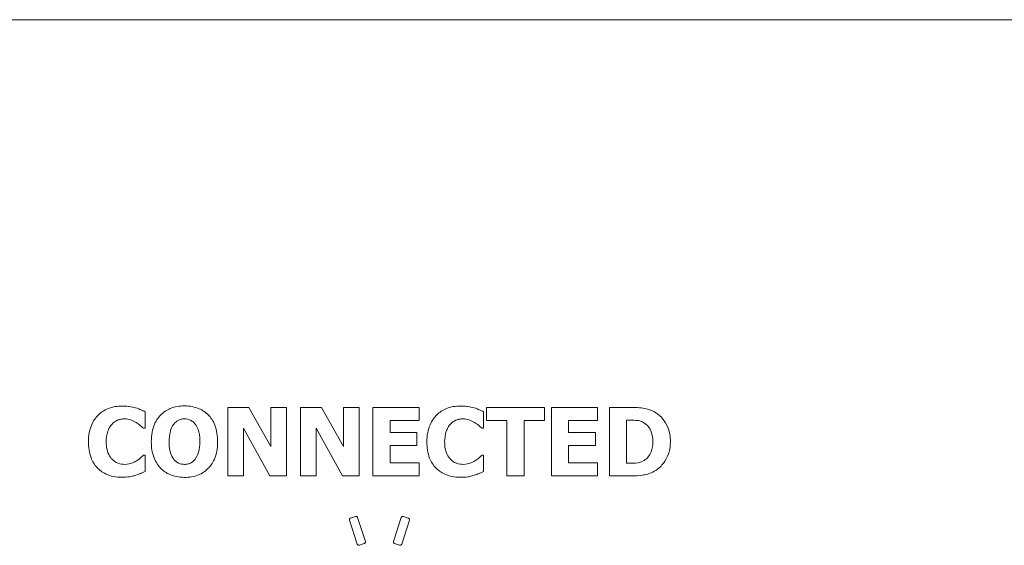
# Paper-space layout 'Layout1' of a CAD drawing. Units: inches. Extents: x 0 to 16.4, y 0 to 10.4.
# Drawn here: x 10.5 to 11, y 2.3 to 2.5 of the extents above; entities that cross this region are included whole.
import ezdxf

# ---------------------------------------------------------------- set-up
doc = ezdxf.new("R2010")
doc.units = ezdxf.units.IN
doc.header["$MEASUREMENT"] = 0
doc.layers.add('Viewport3ForCustomObjects_0', color=7, linetype='Continuous')
doc.layers.add('Visible (ANSI)', color=7, linetype='Continuous', lineweight=18)

# ---------------------------------------------------------------- blocks, each defined once
blk = doc.blocks.new('CustomObjectsInViewport3_0')
at = {"layer": 'Visible (ANSI)'}
for p, q in [((-10001.4953, -10002.0156), (-10006.1853, -10002.0156)), ((-10004.2537, -10002.7022), (-10004.2537, -10002.7308)), ((-10004.1088, -10002.8146), (-10004.1088, -10002.6946)), ((-10004.0719, -10002.6946), (-10004.1088, -10002.6946)), ((-10004.0335, -10002.7633), (-10004.0719, -10002.6946)), ((-10004.0335, -10002.7633), (-10004.0335, -10002.6946)), ((-10004.006, -10002.6946), (-10004.0335, -10002.6946)), ((-10004.006, -10002.6946), (-10004.006, -10002.8146)), ((-10003.9816, -10002.8146), (-10003.9816, -10002.6946)), ((-10003.9447, -10002.6946), (-10003.9816, -10002.6946)), ((-10003.9063, -10002.7633), (-10003.9447, -10002.6946)), ((-10003.9063, -10002.7633), (-10003.9063, -10002.6946)), ((-10003.8788, -10002.6946), (-10003.9063, -10002.6946)), ((-10003.8788, -10002.6946), (-10003.8788, -10002.8146)), ((-10003.8544, -10002.8146), (-10003.8544, -10002.6946)), ((-10003.7733, -10002.6946), (-10003.8544, -10002.6946)), ((-10003.7733, -10002.6946), (-10003.7733, -10002.7174)), ((-10003.6605, -10002.7022), (-10003.6605, -10002.7308)), ((-10003.6552, -10002.7174), (-10003.6552, -10002.6946)), ((-10003.554, -10002.6946), (-10003.6552, -10002.6946)), ((-10003.554, -10002.6946), (-10003.554, -10002.7174)), ((-10003.5417, -10002.8146), (-10003.5417, -10002.6946)), ((-10003.4606, -10002.6946), (-10003.5417, -10002.6946)), ((-10003.4606, -10002.6946), (-10003.4606, -10002.7174)), ((-10003.4401, -10002.8146), (-10003.4401, -10002.6946)), ((-10003.403, -10002.6946), (-10003.4401, -10002.6946)), ((-10003.8245, -10002.7174), (-10003.7733, -10002.7174)), ((-10003.8245, -10002.7174), (-10003.8245, -10002.7385)), ((-10003.6552, -10002.7174), (-10003.6197, -10002.7174)), ((-10003.6197, -10002.8146), (-10003.6197, -10002.7174)), ((-10003.5895, -10002.7174), (-10003.554, -10002.7174)), ((-10003.5895, -10002.7174), (-10003.5895, -10002.8146)), ((-10003.5117, -10002.7174), (-10003.4606, -10002.7174)), ((-10003.5117, -10002.7174), (-10003.5117, -10002.7385)), ((-10003.41, -10002.7169), (-10003.41, -10002.7921)), ((-10003.41, -10002.7169), (-10003.4094, -10002.7169)), ((-10004.2567, -10002.7308), (-10004.2537, -10002.7308)), ((-10004.0813, -10002.7309), (-10004.035, -10002.8146)), ((-10004.0813, -10002.7309), (-10004.0813, -10002.8146)), ((-10003.9541, -10002.7309), (-10003.9078, -10002.8146)), ((-10003.9541, -10002.7309), (-10003.9541, -10002.8146)), ((-10003.6635, -10002.7308), (-10003.6605, -10002.7308)), ((-10003.7773, -10002.7385), (-10003.8245, -10002.7385)), ((-10003.7773, -10002.7385), (-10003.7773, -10002.7614)), ((-10003.4646, -10002.7385), (-10003.5117, -10002.7385)), ((-10003.4646, -10002.7385), (-10003.4646, -10002.7614)), ((-10003.8245, -10002.7614), (-10003.7773, -10002.7614)), ((-10003.8245, -10002.7614), (-10003.8245, -10002.7917)), ((-10003.5117, -10002.7614), (-10003.4646, -10002.7614)), ((-10003.5117, -10002.7614), (-10003.5117, -10002.7917)), ((-10004.2537, -10002.7784), (-10004.2564, -10002.7784)), ((-10004.2537, -10002.7784), (-10004.2537, -10002.8066)), ((-10003.6605, -10002.7784), (-10003.6632, -10002.7784)), ((-10003.6605, -10002.7784), (-10003.6605, -10002.8066)), ((-10003.7733, -10002.7917), (-10003.8245, -10002.7917)), ((-10003.7733, -10002.7917), (-10003.7733, -10002.8146)), ((-10003.4606, -10002.7917), (-10003.5117, -10002.7917)), ((-10003.4606, -10002.7917), (-10003.4606, -10002.8146)), ((-10003.4094, -10002.7921), (-10003.41, -10002.7921)), ((-10004.1088, -10002.8146), (-10004.0813, -10002.8146)), ((-10004.035, -10002.8146), (-10004.006, -10002.8146)), ((-10003.9816, -10002.8146), (-10003.9541, -10002.8146)), ((-10003.9078, -10002.8146), (-10003.8788, -10002.8146)), ((-10003.8544, -10002.8146), (-10003.7733, -10002.8146)), ((-10003.6197, -10002.8146), (-10003.5895, -10002.8146)), ((-10003.5417, -10002.8146), (-10003.4606, -10002.8146)), ((-10003.4401, -10002.8146), (-10003.4026, -10002.8146)), ((-10003.8957, -10002.8921), (-10003.8821, -10002.934)), ((-10003.8852, -10002.8856), (-10003.8937, -10002.8883)), ((-10003.8678, -10002.9293), (-10003.8814, -10002.8875)), ((-10003.8048, -10002.8875), (-10003.8184, -10002.9293)), ((-10003.8041, -10002.934), (-10003.7906, -10002.8921)), ((-10003.7925, -10002.8883), (-10003.801, -10002.8856)), ((-10003.8783, -10002.9359), (-10003.8697, -10002.9331)), ((-10003.8165, -10002.9331), (-10003.8079, -10002.9359))]:
    blk.add_line(p, q, dxfattribs=at)
for points, knots in [([(-10004.3531, -10002.7547), (-10004.3531, -10002.7495), (-10004.3527, -10002.7444), (-10004.351, -10002.7348), (-10004.3497, -10002.7303), (-10004.3448, -10002.7183), (-10004.3405, -10002.7126), (-10004.3314, -10002.7033), (-10004.3258, -10002.6995), (-10004.3114, -10002.6935), (-10004.3028, -10002.6922), (-10004.2942, -10002.6922)], [-0.2224046, -0.2224046, -0.2224046, -0.2224046, -0.1940495, -0.1940495, -0.1681706, -0.1681706, -0.1217579, -0.1217579, -0.0674046, -0.0674046, 0, 0, 0, 0]), ([(-10004.2942, -10002.6922), (-10004.2874, -10002.6922), (-10004.2831, -10002.6928), (-10004.2777, -10002.6936), (-10004.274, -10002.6943), (-10004.2704, -10002.6952)], [-0.04312614, -0.04312614, -0.04312614, -0.04312614, -0.02904919, -0.02904919, 0, 0, 0, 0]), ([(-10004.2704, -10002.6952), (-10004.2664, -10002.6965), (-10004.263, -10002.698), (-10004.259, -10002.6997), (-10004.2561, -10002.701), (-10004.2537, -10002.7022)], [-0.03347051, -0.03347051, -0.03347051, -0.03347051, -0.02108338, -0.02108338, 0, 0, 0, 0]), ([(-10004.2429, -10002.7546), (-10004.2429, -10002.7491), (-10004.2425, -10002.7436), (-10004.2406, -10002.7333), (-10004.2392, -10002.7286), (-10004.2337, -10002.7158), (-10004.2291, -10002.7105), (-10004.2213, -10002.7026), (-10004.2158, -10002.699), (-10004.2018, -10002.6933), (-10004.1933, -10002.692), (-10004.1848, -10002.692)], [-0.1906563, -0.1906563, -0.1906563, -0.1906563, -0.1699686, -0.1699686, -0.1513315, -0.1513315, -0.1171328, -0.1171328, -0.0654851, -0.0654851, 0, 0, 0, 0]), ([(-10004.1848, -10002.692), (-10004.1803, -10002.692), (-10004.1757, -10002.6924), (-10004.1671, -10002.694), (-10004.163, -10002.6952), (-10004.1529, -10002.6995), (-10004.1475, -10002.7033), (-10004.1392, -10002.7119), (-10004.1348, -10002.7175), (-10004.128, -10002.735), (-10004.1267, -10002.7448), (-10004.1267, -10002.7546)], [-0.3450325, -0.3450325, -0.3450325, -0.3450325, -0.2853847, -0.2853847, -0.2299363, -0.2299363, -0.142889, -0.142889, -0.0741219, -0.0741219, 0, 0, 0, 0]), ([(-10003.7599, -10002.7547), (-10003.7599, -10002.7493), (-10003.7595, -10002.744), (-10003.7576, -10002.734), (-10003.7562, -10002.7294), (-10003.751, -10002.7173), (-10003.7466, -10002.7117), (-10003.7376, -10002.7029), (-10003.732, -10002.6992), (-10003.7178, -10002.6935), (-10003.7095, -10002.6922), (-10003.7011, -10002.6922)], [-0.2131516, -0.2131516, -0.2131516, -0.2131516, -0.1854246, -0.1854246, -0.1601797, -0.1601797, -0.1165774, -0.1165774, -0.0641915, -0.0641915, 0, 0, 0, 0]), ([(-10003.7011, -10002.6922), (-10003.6942, -10002.6922), (-10003.6899, -10002.6928), (-10003.6845, -10002.6936), (-10003.6808, -10002.6943), (-10003.6772, -10002.6952)], [-0.04215875, -0.04215875, -0.04215875, -0.04215875, -0.02843264, -0.02843264, 0, 0, 0, 0]), ([(-10003.6772, -10002.6952), (-10003.6733, -10002.6965), (-10003.6698, -10002.698), (-10003.6658, -10002.6997), (-10003.6629, -10002.701), (-10003.6605, -10002.7022)], [-0.03299598, -0.03299598, -0.03299598, -0.03299598, -0.02074823, -0.02074823, 0, 0, 0, 0]), ([(-10003.403, -10002.6946), (-10003.3947, -10002.6946), (-10003.3865, -10002.695), (-10003.3712, -10002.6975), (-10003.3647, -10002.7001), (-10003.3586, -10002.704)], [-0.1210085, -0.1210085, -0.1210085, -0.1210085, -0.0564148, -0.0564148, 0, 0, 0, 0]), ([(-10004.2895, -10002.7147), (-10004.2918, -10002.7147), (-10004.294, -10002.7149), (-10004.2983, -10002.7157), (-10004.3005, -10002.7163), (-10004.3059, -10002.7187), (-10004.3091, -10002.7211), (-10004.3118, -10002.7239)], [-0.06431114, -0.06431114, -0.06431114, -0.06431114, -0.04654605, -0.04654605, -0.03013814, -0.03013814, 0, 0, 0, 0]), ([(-10004.2697, -10002.7209), (-10004.274, -10002.7183), (-10004.2777, -10002.7169), (-10004.2824, -10002.7153), (-10004.2859, -10002.7147), (-10004.2895, -10002.7147)], [-0.03861508, -0.03861508, -0.03861508, -0.03861508, -0.02815366, -0.02815366, 0, 0, 0, 0]), ([(-10004.1848, -10002.7147), (-10004.1868, -10002.7147), (-10004.1888, -10002.7149), (-10004.1923, -10002.7157), (-10004.1942, -10002.7163), (-10004.199, -10002.7189), (-10004.2014, -10002.7212), (-10004.2035, -10002.7237)], [-0.06242505, -0.06242505, -0.06242505, -0.06242505, -0.04170044, -0.04170044, -0.02512905, -0.02512905, 0, 0, 0, 0]), ([(-10004.166, -10002.7239), (-10004.1672, -10002.7223), (-10004.1686, -10002.7208), (-10004.1722, -10002.7179), (-10004.1739, -10002.7171), (-10004.1781, -10002.7154), (-10004.1813, -10002.7147), (-10004.1848, -10002.7147)], [-0.04095189, -0.04095189, -0.04095189, -0.04095189, -0.03460409, -0.03460409, -0.02640723, -0.02640723, 0, 0, 0, 0]), ([(-10003.6963, -10002.7147), (-10003.6986, -10002.7147), (-10003.7009, -10002.7149), (-10003.7048, -10002.7156), (-10003.7071, -10002.7162), (-10003.7128, -10002.7187), (-10003.7159, -10002.7212), (-10003.7186, -10002.7239)], [-0.0723997, -0.0723997, -0.0723997, -0.0723997, -0.04777464, -0.04777464, -0.0292236, -0.0292236, 0, 0, 0, 0]), ([(-10003.6766, -10002.7209), (-10003.6794, -10002.7191), (-10003.6826, -10002.7176), (-10003.6892, -10002.7153), (-10003.6927, -10002.7147), (-10003.6963, -10002.7147)], [-0.05363499, -0.05363499, -0.05363499, -0.05363499, -0.02756094, -0.02756094, 0, 0, 0, 0]), ([(-10003.3805, -10002.7209), (-10003.3826, -10002.7198), (-10003.3847, -10002.7189), (-10003.39, -10002.7174), (-10003.3925, -10002.7173), (-10003.3986, -10002.717), (-10003.4043, -10002.7169), (-10003.4094, -10002.7169)], [-0.05367717, -0.05367717, -0.05367717, -0.05367717, -0.04815385, -0.04815385, -0.04025652, -0.04025652, 0, 0, 0, 0]), ([(-10003.3586, -10002.704), (-10003.3539, -10002.707), (-10003.3497, -10002.7107), (-10003.3433, -10002.7185), (-10003.3399, -10002.7235), (-10003.3343, -10002.7378), (-10003.3331, -10002.7462), (-10003.3331, -10002.7547)], [-0.1860929, -0.1860929, -0.1860929, -0.1860929, -0.1177897, -0.1177897, -0.0642715, -0.0642715, 0, 0, 0, 0]), ([(-10004.3118, -10002.7239), (-10004.3133, -10002.7255), (-10004.3147, -10002.7274), (-10004.3177, -10002.7324), (-10004.3187, -10002.7354), (-10004.3212, -10002.7421), (-10004.322, -10002.7485), (-10004.322, -10002.7548)], [-0.05992477, -0.05992477, -0.05992477, -0.05992477, -0.05504483, -0.05504483, -0.04730685, -0.04730685, 0, 0, 0, 0]), ([(-10004.2567, -10002.7308), (-10004.2585, -10002.7292), (-10004.2604, -10002.7277), (-10004.2646, -10002.7242), (-10004.2672, -10002.7225), (-10004.2697, -10002.7209)], [-0.04220986, -0.04220986, -0.04220986, -0.04220986, -0.02348594, -0.02348594, 0, 0, 0, 0]), ([(-10004.2035, -10002.7237), (-10004.2067, -10002.7277), (-10004.2085, -10002.7327), (-10004.2112, -10002.742), (-10004.2118, -10002.7485), (-10004.2118, -10002.7546)], [-0.07403562, -0.07403562, -0.07403562, -0.07403562, -0.04644583, -0.04644583, 0, 0, 0, 0]), ([(-10004.1578, -10002.7546), (-10004.1578, -10002.7447), (-10004.1592, -10002.7382), (-10004.1622, -10002.7299), (-10004.1638, -10002.7267), (-10004.166, -10002.7239)], [-0.06729954, -0.06729954, -0.06729954, -0.06729954, -0.02696141, -0.02696141, 0, 0, 0, 0]), ([(-10003.7186, -10002.7239), (-10003.7201, -10002.7255), (-10003.7215, -10002.7274), (-10003.7242, -10002.7319), (-10003.7253, -10002.7346), (-10003.728, -10002.7421), (-10003.7288, -10002.7486), (-10003.7288, -10002.7548)], [-0.07223196, -0.07223196, -0.07223196, -0.07223196, -0.06157233, -0.06157233, -0.04720158, -0.04720158, 0, 0, 0, 0]), ([(-10003.6635, -10002.7308), (-10003.6653, -10002.7292), (-10003.6672, -10002.7277), (-10003.6714, -10002.7242), (-10003.674, -10002.7225), (-10003.6766, -10002.7209)], [-0.04166735, -0.04166735, -0.04166735, -0.04166735, -0.02317158, -0.02317158, 0, 0, 0, 0]), ([(-10003.364, -10002.7545), (-10003.364, -10002.7493), (-10003.3646, -10002.7441), (-10003.3677, -10002.7341), (-10003.3698, -10002.7308), (-10003.3739, -10002.7255), (-10003.377, -10002.7229), (-10003.3805, -10002.7209)], [-0.06980652, -0.06980652, -0.06980652, -0.06980652, -0.05115091, -0.05115091, -0.0318199, -0.0318199, 0, 0, 0, 0]), ([(-10004.2943, -10002.8169), (-10004.2993, -10002.8169), (-10004.3044, -10002.8165), (-10004.3137, -10002.8146), (-10004.3181, -10002.8132), (-10004.3293, -10002.8079), (-10004.3343, -10002.8037), (-10004.3425, -10002.795), (-10004.346, -10002.7892), (-10004.3518, -10002.7738), (-10004.3531, -10002.7642), (-10004.3531, -10002.7547)], [-0.2131736, -0.2131736, -0.2131736, -0.2131736, -0.1880116, -0.1880116, -0.1648458, -0.1648458, -0.1257475, -0.1257475, -0.0725452, -0.0725452, 0, 0, 0, 0]), ([(-10004.322, -10002.7548), (-10004.322, -10002.7589), (-10004.3217, -10002.7632), (-10004.3205, -10002.7691), (-10004.3196, -10002.7728), (-10004.3159, -10002.7803), (-10004.3138, -10002.7833), (-10004.3112, -10002.7859)], [-0.1457694, -0.1457694, -0.1457694, -0.1457694, -0.0646679, -0.0646679, -0.0281928, -0.0281928, 0, 0, 0, 0]), ([(-10004.1848, -10002.8171), (-10004.1894, -10002.8171), (-10004.194, -10002.8167), (-10004.2026, -10002.8151), (-10004.2066, -10002.8139), (-10004.2166, -10002.8096), (-10004.222, -10002.8059), (-10004.2306, -10002.7969), (-10004.2349, -10002.7911), (-10004.2416, -10002.774), (-10004.2429, -10002.7642), (-10004.2429, -10002.7546)], [-0.3162597, -0.3162597, -0.3162597, -0.3162597, -0.2641094, -0.2641094, -0.2159801, -0.2159801, -0.1400708, -0.1400708, -0.0738533, -0.0738533, 0, 0, 0, 0]), ([(-10004.2118, -10002.7546), (-10004.2118, -10002.7652), (-10004.2103, -10002.771), (-10004.2079, -10002.7782), (-10004.2061, -10002.782), (-10004.2036, -10002.7852)], [-0.05864874, -0.05864874, -0.05864874, -0.05864874, -0.03113292, -0.03113292, 0, 0, 0, 0]), ([(-10004.1267, -10002.7546), (-10004.1267, -10002.76), (-10004.1271, -10002.7656), (-10004.129, -10002.7758), (-10004.1303, -10002.7805), (-10004.1358, -10002.7931), (-10004.1402, -10002.7984), (-10004.1484, -10002.8066), (-10004.154, -10002.8102), (-10004.168, -10002.8159), (-10004.1764, -10002.8171), (-10004.1848, -10002.8171)], [-0.1979951, -0.1979951, -0.1979951, -0.1979951, -0.1748236, -0.1748236, -0.1540163, -0.1540163, -0.1167424, -0.1167424, -0.0651288, -0.0651288, 0, 0, 0, 0]), ([(-10004.1659, -10002.785), (-10004.1621, -10002.7799), (-10004.1606, -10002.775), (-10004.1583, -10002.7675), (-10004.1578, -10002.7609), (-10004.1578, -10002.7546)], [-0.06868217, -0.06868217, -0.06868217, -0.06868217, -0.04860279, -0.04860279, 0, 0, 0, 0]), ([(-10003.7012, -10002.8169), (-10003.706, -10002.8169), (-10003.7109, -10002.8165), (-10003.7201, -10002.8147), (-10003.7244, -10002.8134), (-10003.7355, -10002.8083), (-10003.7405, -10002.8042), (-10003.7489, -10002.7955), (-10003.7526, -10002.7897), (-10003.7586, -10002.7742), (-10003.7599, -10002.7643), (-10003.7599, -10002.7547)], [-0.2128242, -0.2128242, -0.2128242, -0.2128242, -0.18841, -0.18841, -0.1657674, -0.1657674, -0.1267982, -0.1267982, -0.0736283, -0.0736283, 0, 0, 0, 0]), ([(-10003.7288, -10002.7548), (-10003.7288, -10002.7589), (-10003.7285, -10002.7632), (-10003.7273, -10002.7691), (-10003.7264, -10002.7728), (-10003.7227, -10002.7803), (-10003.7206, -10002.7833), (-10003.718, -10002.7859)], [-0.1449642, -0.1449642, -0.1449642, -0.1449642, -0.0640896, -0.0640896, -0.0277886, -0.0277886, 0, 0, 0, 0]), ([(-10003.3791, -10002.7874), (-10003.3764, -10002.7857), (-10003.374, -10002.7836), (-10003.3698, -10002.7785), (-10003.3682, -10002.7756), (-10003.3648, -10002.7669), (-10003.364, -10002.7606), (-10003.364, -10002.7545)], [-0.0969499, -0.0969499, -0.0969499, -0.0969499, -0.07199455, -0.07199455, -0.04657003, -0.04657003, 0, 0, 0, 0]), ([(-10003.3331, -10002.7547), (-10003.3331, -10002.7615), (-10003.334, -10002.7682), (-10003.3386, -10002.7825), (-10003.3424, -10002.7882), (-10003.3487, -10002.7969), (-10003.3534, -10002.8015), (-10003.3589, -10002.805)], [-0.1083065, -0.1083065, -0.1083065, -0.1083065, -0.0827533, -0.0827533, -0.0516088, -0.0516088, 0, 0, 0, 0]), ([(-10004.3112, -10002.7859), (-10004.3096, -10002.7874), (-10004.308, -10002.7887), (-10004.3037, -10002.7914), (-10004.3017, -10002.7921), (-10004.297, -10002.7937), (-10004.2932, -10002.7944), (-10004.2893, -10002.7944)], [-0.04456536, -0.04456536, -0.04456536, -0.04456536, -0.03869183, -0.03869183, -0.03062957, -0.03062957, 0, 0, 0, 0]), ([(-10004.2893, -10002.7944), (-10004.2835, -10002.7944), (-10004.2796, -10002.793), (-10004.2748, -10002.7913), (-10004.2716, -10002.7898), (-10004.2689, -10002.788)], [-0.03933356, -0.03933356, -0.03933356, -0.03933356, -0.02574212, -0.02574212, 0, 0, 0, 0]), ([(-10004.2689, -10002.788), (-10004.2648, -10002.7856), (-10004.263, -10002.7841), (-10004.26, -10002.7815), (-10004.2581, -10002.7799), (-10004.2564, -10002.7784)], [-0.03064588, -0.03064588, -0.03064588, -0.03064588, -0.01766257, -0.01766257, 0, 0, 0, 0]), ([(-10004.2036, -10002.7852), (-10004.2024, -10002.7868), (-10004.201, -10002.7883), (-10004.1974, -10002.7912), (-10004.1956, -10002.792), (-10004.1915, -10002.7937), (-10004.1882, -10002.7944), (-10004.1848, -10002.7944)], [-0.04114535, -0.04114535, -0.04114535, -0.04114535, -0.03477883, -0.03477883, -0.02653089, -0.02653089, 0, 0, 0, 0]), ([(-10004.1848, -10002.7944), (-10004.1826, -10002.7944), (-10004.1805, -10002.7942), (-10004.1769, -10002.7932), (-10004.1747, -10002.7924), (-10004.1699, -10002.7895), (-10004.1677, -10002.7875), (-10004.1659, -10002.785)], [-0.06989625, -0.06989625, -0.06989625, -0.06989625, -0.04335859, -0.04335859, -0.02339427, -0.02339427, 0, 0, 0, 0]), ([(-10003.718, -10002.7859), (-10003.7165, -10002.7874), (-10003.7148, -10002.7887), (-10003.7106, -10002.7914), (-10003.7085, -10002.7921), (-10003.7038, -10002.7937), (-10003.7, -10002.7944), (-10003.6961, -10002.7944)], [-0.04342588, -0.04342588, -0.04342588, -0.04342588, -0.0377284, -0.0377284, -0.02991412, -0.02991412, 0, 0, 0, 0]), ([(-10003.6961, -10002.7944), (-10003.6904, -10002.7944), (-10003.6864, -10002.793), (-10003.6816, -10002.7913), (-10003.6784, -10002.7898), (-10003.6757, -10002.788)], [-0.03860478, -0.03860478, -0.03860478, -0.03860478, -0.02530622, -0.02530622, 0, 0, 0, 0]), ([(-10003.6757, -10002.788), (-10003.6716, -10002.7856), (-10003.6698, -10002.7841), (-10003.6668, -10002.7815), (-10003.6649, -10002.7799), (-10003.6632, -10002.7784)], [-0.03055086, -0.03055086, -0.03055086, -0.03055086, -0.01746281, -0.01746281, 0, 0, 0, 0]), ([(-10003.4094, -10002.7921), (-10003.4028, -10002.7921), (-10003.3961, -10002.7925), (-10003.3858, -10002.7909), (-10003.3823, -10002.7895), (-10003.3791, -10002.7874)], [-0.08161853, -0.08161853, -0.08161853, -0.08161853, -0.02961436, -0.02961436, 0, 0, 0, 0]), ([(-10003.3589, -10002.805), (-10003.3621, -10002.8071), (-10003.3654, -10002.8087), (-10003.3738, -10002.8119), (-10003.3778, -10002.8126), (-10003.3872, -10002.8141), (-10003.3949, -10002.8146), (-10003.4026, -10002.8146)], [-0.0859843, -0.0859843, -0.0859843, -0.0859843, -0.07516193, -0.07516193, -0.06001257, -0.06001257, 0, 0, 0, 0]), ([(-10004.2703, -10002.8134), (-10004.2721, -10002.814), (-10004.274, -10002.8145), (-10004.2785, -10002.8156), (-10004.2804, -10002.8159), (-10004.2848, -10002.8167), (-10004.2898, -10002.8169), (-10004.2943, -10002.8169)], [-0.04472118, -0.04472118, -0.04472118, -0.04472118, -0.04112776, -0.04112776, -0.03585534, -0.03585534, 0, 0, 0, 0]), ([(-10004.2537, -10002.8066), (-10004.2574, -10002.8083), (-10004.261, -10002.8099), (-10004.2643, -10002.8114), (-10004.2673, -10002.8125), (-10004.2703, -10002.8134)], [-0.0277178, -0.0277178, -0.0277178, -0.0277178, -0.02484314, -0.02484314, 0, 0, 0, 0]), ([(-10003.6771, -10002.8134), (-10003.6798, -10002.8142), (-10003.6825, -10002.815), (-10003.6864, -10002.8158), (-10003.6873, -10002.816), (-10003.6916, -10002.8167), (-10003.6966, -10002.8169), (-10003.7012, -10002.8169)], [-0.04814764, -0.04814764, -0.04814764, -0.04814764, -0.03900634, -0.03900634, -0.03501702, -0.03501702, 0, 0, 0, 0]), ([(-10003.6605, -10002.8066), (-10003.6642, -10002.8083), (-10003.6678, -10002.81), (-10003.6711, -10002.8114), (-10003.6741, -10002.8125), (-10003.6771, -10002.8134)], [-0.02704647, -0.02704647, -0.02704647, -0.02704647, -0.02440685, -0.02440685, 0, 0, 0, 0]), ([(-10003.8957, -10002.8921), (-10003.8958, -10002.8918), (-10003.8958, -10002.8915), (-10003.8958, -10002.8912), (-10003.8958, -10002.8908), (-10003.8957, -10002.8904), (-10003.8954, -10002.8897), (-10003.8952, -10002.8893), (-10003.8947, -10002.8888), (-10003.8943, -10002.8886), (-10003.8939, -10002.8884), (-10003.8938, -10002.8884), (-10003.8937, -10002.8883)], [0.04362726, 0.04362726, 0.04362726, 0.04362726, 0.0459338, 0.0459338, 0.0459338, 0.04880439, 0.04880439, 0.05167497, 0.05167497, 0.05454616, 0.05454616, 0.0551101, 0.0551101, 0.0551101, 0.0551101]), ([(-10003.8852, -10002.8856), (-10003.8849, -10002.8855), (-10003.8846, -10002.8854), (-10003.8839, -10002.8854), (-10003.8835, -10002.8855), (-10003.8827, -10002.8858), (-10003.8824, -10002.886), (-10003.8819, -10002.8866), (-10003.8816, -10002.8869), (-10003.8815, -10002.8873), (-10003.8814, -10002.8874), (-10003.8814, -10002.8875)], [0.00917588, 0.00917588, 0.00917588, 0.00917588, 0.01148291, 0.01148291, 0.01435397, 0.01435397, 0.01722503, 0.01722503, 0.02009535, 0.02009535, 0.02065915, 0.02065915, 0.02065915, 0.02065915]), ([(-10003.8048, -10002.8875), (-10003.8048, -10002.8874), (-10003.8048, -10002.8873), (-10003.8046, -10002.8869), (-10003.8044, -10002.8866), (-10003.8038, -10002.886), (-10003.8035, -10002.8858), (-10003.8027, -10002.8855), (-10003.8023, -10002.8854), (-10003.8017, -10002.8854), (-10003.8013, -10002.8855), (-10003.801, -10002.8856)], [0.00230651, 0.00230651, 0.00230651, 0.00230651, 0.00287032, 0.00287032, 0.00574064, 0.00574064, 0.00861158, 0.00861158, 0.01148252, 0.01148252, 0.01378947, 0.01378947, 0.01378947, 0.01378947]), ([(-10003.7925, -10002.8883), (-10003.7924, -10002.8884), (-10003.7923, -10002.8884), (-10003.7919, -10002.8886), (-10003.7915, -10002.8888), (-10003.791, -10002.8893), (-10003.7908, -10002.8897), (-10003.7905, -10002.8904), (-10003.7904, -10002.8908), (-10003.7904, -10002.8915), (-10003.7905, -10002.8918), (-10003.7906, -10002.8921)], [0.01379024, 0.01379024, 0.01379024, 0.01379024, 0.0143544, 0.0143544, 0.01722572, 0.01722572, 0.02009603, 0.02009603, 0.02296635, 0.02296635, 0.02527288, 0.02527288, 0.02527288, 0.02527288]), ([(-10003.8783, -10002.9359), (-10003.8786, -10002.936), (-10003.8789, -10002.936), (-10003.8796, -10002.936), (-10003.88, -10002.936), (-10003.8807, -10002.9357), (-10003.8811, -10002.9354), (-10003.8816, -10002.9349), (-10003.8818, -10002.9346), (-10003.882, -10002.9341), (-10003.882, -10002.9341), (-10003.8821, -10002.934)], [0.03214058, 0.03214058, 0.03214058, 0.03214058, 0.03444747, 0.03444747, 0.03731829, 0.03731829, 0.0401891, 0.0401891, 0.04305958, 0.04305958, 0.04362354, 0.04362354, 0.04362354, 0.04362354]), ([(-10003.8678, -10002.9293), (-10003.8677, -10002.9296), (-10003.8677, -10002.93), (-10003.8677, -10002.9306), (-10003.8677, -10002.931), (-10003.868, -10002.9318), (-10003.8683, -10002.9321), (-10003.8688, -10002.9327), (-10003.8691, -10002.9329), (-10003.8696, -10002.9331), (-10003.8697, -10002.9331), (-10003.8697, -10002.9331)], [0.02065765, 0.02065765, 0.02065765, 0.02065765, 0.02296415, 0.02296415, 0.02583448, 0.02583448, 0.02870481, 0.02870481, 0.03157549, 0.03157549, 0.03213944, 0.03213944, 0.03213944, 0.03213944]), ([(-10003.8165, -10002.9331), (-10003.8166, -10002.9331), (-10003.8166, -10002.9331), (-10003.8171, -10002.9329), (-10003.8174, -10002.9327), (-10003.8179, -10002.9321), (-10003.8182, -10002.9318), (-10003.8185, -10002.931), (-10003.8186, -10002.9306), (-10003.8186, -10002.9303), (-10003.8186, -10002.93), (-10003.8185, -10002.9296), (-10003.8184, -10002.9293)], [0.03675248, 0.03675248, 0.03675248, 0.03675248, 0.03731641, 0.03731641, 0.04018701, 0.04018701, 0.04305734, 0.04305734, 0.04592768, 0.04592768, 0.04592768, 0.04823418, 0.04823418, 0.04823418, 0.04823418]), ([(-10003.8041, -10002.934), (-10003.8042, -10002.9341), (-10003.8042, -10002.9341), (-10003.8044, -10002.9346), (-10003.8046, -10002.9349), (-10003.8051, -10002.9354), (-10003.8055, -10002.9357), (-10003.8062, -10002.936), (-10003.8066, -10002.936), (-10003.8073, -10002.936), (-10003.8076, -10002.936), (-10003.8079, -10002.9359)], [0.02527115, 0.02527115, 0.02527115, 0.02527115, 0.02583509, 0.02583509, 0.02870555, 0.02870555, 0.03157628, 0.03157628, 0.03444701, 0.03444701, 0.03675383, 0.03675383, 0.03675383, 0.03675383])]:
    blk.add_open_spline(points, degree=3, knots=knots, dxfattribs=at)

psp = doc.layouts.get("Layout1")

# ---------------------------------------------------------------- block references
at = {"layer": 'Viewport3ForCustomObjects_0', "xscale": 0.2499999999999809, "yscale": 0.2499999999999809, "zscale": 0.2499999999999809}
psp.add_blockref('CustomObjectsInViewport3_0', (2511.65365, 2503.03327), dxfattribs=at)

doc.saveas('drawing.dxf')
